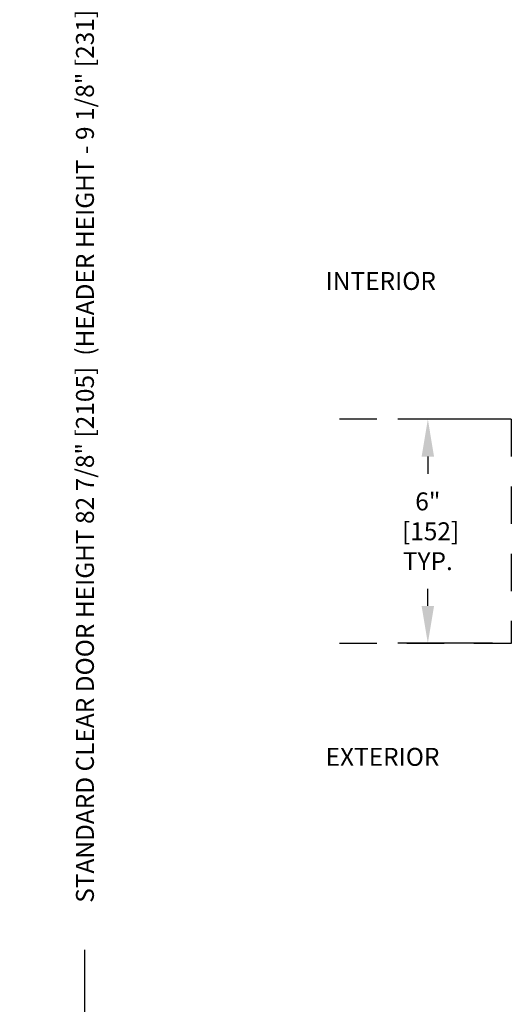
# Model space of a CAD drawing. Units: inches. Extents: x 0 to 16.5, y 0 to 10.5.
# Drawn here: x 3.2 to 4.9, y 1.7 to 5 of the extents above; entities that cross this region are included whole.
import ezdxf

# ---------------------------------------------------------------- set-up
doc = ezdxf.new("R2010")
doc.units = ezdxf.units.IN
doc.header["$MEASUREMENT"] = 0
doc.linetypes.add('HIDDEN2', pattern=[0.1875, 0.125, -0.0625])
doc.layers.add('DIMENSIONS', color=7, linetype='Continuous')
doc.styles.add('Arial', font='arial.ttf')
doc.dimstyles.new('ARCHITECTURAL', dxfattribs={"dimtxt": 0.06, "dimasz": 0.125, "dimexe": 0.1, "dimexo": 0.0625, "dimgap": 0.0625, "dimtad": 0, "dimtih": 1, "dimtoh": 1, "dimdec": 4, "dimzin": 0, "dimdsep": 46, "dimlunit": 4, "dimtxsty": 'Arial', "dimcen": 0.0625, "dimclrd": 5, "dimclre": 5, "dimadec": 0, "dimazin": 0, "dimtfac": 1, "dimtdec": 4, "dimtofl": 0, "dimtmove": 1, "dimatfit": 3, "dimfxl": 1, "dimfrac": 2, "dimtolj": 1, "dimtzin": 0, "dimarcsym": 0})

# ---------------------------------------------------------------- blocks, each defined once
blk = doc.blocks.new('*D44')
at = {"layer": 'Defpoints', "color": 0, "transparency": 16777216}
for p in [(4.8941, 3.67), (4.6147, 2.92), (4.8941, 2.92)]:
    blk.add_point(p, dxfattribs=at)
at = {"layer": 'DIMENSIONS', "color": 5, "lineweight": -2, "transparency": 16777216}
for p, q in [((4.8316, 3.67), (4.5147, 3.67)), ((4.6147, 3.545), (4.6147, 3.4877)), ((4.6147, 3.045), (4.6147, 3.1022)), ((4.8316, 2.92), (4.5147, 2.92))]:
    blk.add_line(p, q, dxfattribs=at)
at = {"layer": 'DIMENSIONS', "color": 5, "transparency": 16777216}
for points in [[(4.5938, 3.545), (4.6355, 3.545), (4.6147, 3.67)], [(4.5938, 3.045), (4.6355, 3.045), (4.6147, 2.92)]]:
    blk.add_solid(points, dxfattribs=at)
at = {"layer": 'DIMENSIONS', "color": 0, "transparency": 16777216, "insert": (4.6147, 3.295), "char_height": 0.06, "attachment_point": 5, "style": 'Arial', "bg_fill": 3, "box_fill_scale": 1.25, "bg_fill_color": 9, "bg_fill_true_color": 13158600, "bg_fill_transparency": 0}
blk.add_mtext('\\A1;6"\\P [152]\\PTYP.', dxfattribs=at)
blk = doc.blocks.new('*D65')
at = {"layer": 'Defpoints', "color": 0, "transparency": 16777216}
for p in [(2.6545, 5.9243), (3.4667, 5.9243), (1.807, 1.1952)]:
    blk.add_point(p, dxfattribs=at)
at = {"layer": 'DIMENSIONS', "color": 5, "lineweight": -2, "transparency": 16777216}
for p, q in [((2.717, 5.9243), (3.5667, 5.9243)), ((3.4667, 5.7993), (3.4667, 5.2253)), ((3.4667, 1.3202), (3.4667, 1.8941)), ((1.8695, 1.1952), (3.5667, 1.1952))]:
    blk.add_line(p, q, dxfattribs=at)
at = {"layer": 'DIMENSIONS', "color": 5, "transparency": 16777216}
for points in [[(3.4459, 5.7993), (3.4876, 5.7993), (3.4667, 5.9243)], [(3.4459, 1.3202), (3.4876, 1.3202), (3.4667, 1.1952)]]:
    blk.add_solid(points, dxfattribs=at)
at = {"layer": 'DIMENSIONS', "color": 0, "transparency": 16777216, "insert": (3.4667, 3.5597), "char_height": 0.06, "attachment_point": 5, "rotation": 90, "style": 'Arial'}
blk.add_mtext('\\A1;STANDARD CLEAR DOOR HEIGHT 82 7/8" [2105]  (HEADER HEIGHT - 9 1/8" [231])', dxfattribs=at)

msp = doc.modelspace()

# ---------------------------------------------------------------- linework, layer by layer
at = {"linetype": 'HIDDEN2'}
for p, q in [((4.8941254, 3.6699933), (4.2725808, 3.6699933)), ((4.8941254, 3.6699933), (4.8941254, 2.9199932)), ((4.8941254, 2.9199932), (4.2725808, 2.9199932))]:
    msp.add_line(p, q, dxfattribs=at)

# ---------------------------------------------------------------- texts
at = {"layer": 'DIMENSIONS', "color": 0, "char_height": 0.06, "attachment_point": 1, "style": 'Arial'}
for s, insert in [('{\\fArial|b1|i0|c0|p34;INTERIOR}', (4.2725808, 4.1627415)), ('{\\fArial|b1|i0|c0|p34;EXTERIOR}', (4.2725808, 2.5700346))]:
    msp.add_mtext(s, dxfattribs=dict(at, insert=insert))

# ---------------------------------------------------------------- dimensions: what is measured, and where the dimension line sits
at = {"layer": 'DIMENSIONS'}
dim = msp.add_linear_dim(base=(3.466722, 5.9242829), p1=(1.8070016, 1.1951623), p2=(2.6545396, 5.9242829), angle=90, text='STANDARD CLEAR DOOR HEIGHT 82 7/8" [2105]  (HEADER HEIGHT - 9 1/8" [231])', dimstyle='ARCHITECTURAL', override={"dimlfac": 1, "dimpost": '\\X'}, dxfattribs=at)
dim.commit()
dim.dimension.update_dxf_attribs({"geometry": '*D65', "text_midpoint": (3.466722, 3.5597226), "dimtype": 160, "text_rotation": 90})

# ---------------------------------------------------------------- next in the draw order: dimensions: what is measured, and where the dimension line sits
at = {"layer": 'DIMENSIONS', "color": 0}
dim = msp.add_linear_dim(base=(4.61465, 2.9199932), p1=(4.8941254, 3.6699933), p2=(4.8941254, 2.9199932), angle=90, text='<>\\PTYP.', dimstyle='ARCHITECTURAL', override={"dimlfac": 8, "dimpost": '\\X', "dimtmove": 0, "dimfxl": 0.0625, "dimtfill": 1, "dimtfillclr": 256}, dxfattribs=at)
dim.commit()
dim.dimension.update_dxf_attribs({"geometry": '*D44', "text_midpoint": (4.61465, 3.2949645), "dimtype": 160})

doc.saveas('drawing.dxf')
